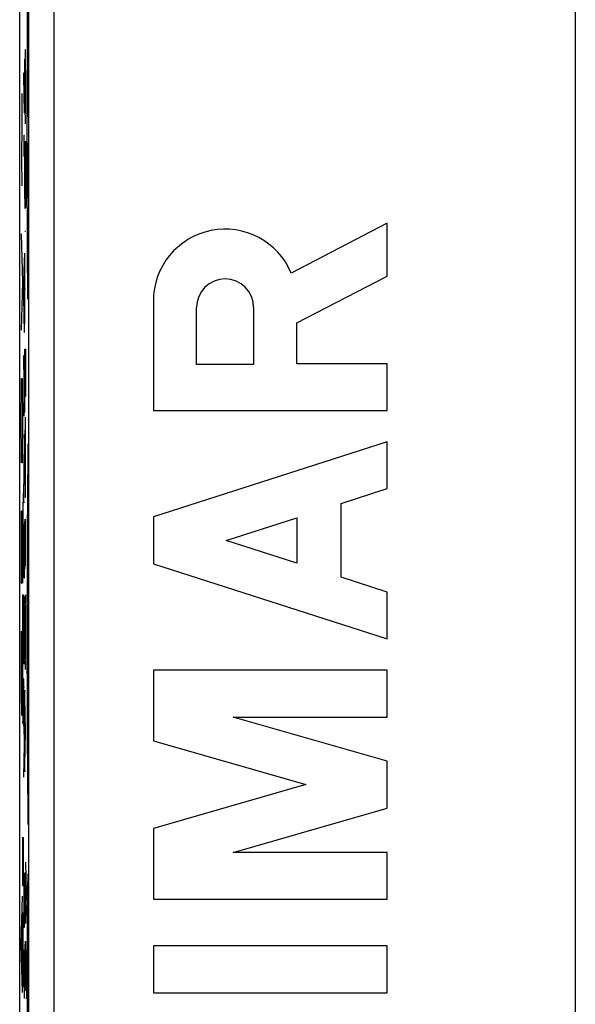
# Model space of a CAD drawing. Units: millimetres. Extents: x -22.1 to 21.7, y -25.1 to 25.1.
# Drawn here: x -22.1 to -15.4, y -15.9 to -4.1 of the extents above; entities that cross this region are included whole.
import ezdxf

# ---------------------------------------------------------------- set-up
doc = ezdxf.new("R2010")
doc.units = ezdxf.units.MM
doc.header["$LTSCALE"] = 16.335
doc.layers.get('0').update_dxf_attribs({"linetype": 'CONTINUOUS'})
for name, color, linetype in [('ASSI', 7, 'CONTINUOUS'), ('CURVE', 7, 'CONTINUOUS'), ('DRAFT', 7, 'CONTINUOUS'), ('INTF_1', 7, 'CONTINUOUS'), ('RACCORDO', 7, 'CONTINUOUS')]:
    doc.layers.add(name, color=color, linetype=linetype)

msp = doc.modelspace()

# ---------------------------------------------------------------- linework, layer by layer
at = {"color": 250, "linetype": 'CONTINUOUS'}
for p, q in [((-22.026, -4.908), (-22.017, -4.485)), ((-22.032, -4.6), (-22.032, -5.243)), ((-22.019, -5.252), (-22.019, -4.608)), ((-22.038, -4.802), (-22.038, -4.765)), ((-22.038, -4.765), (-22.03, -4.765)), ((-22.032, -5.243), (-22.038, -4.802)), ((-22.026, -4.952), (-22.026, -4.908)), ((-22.017, -5.375), (-22.026, -4.952)), ((-22.032, -5.243), (-22.032, -5.243)), ((-22.038, -5.512), (-22.038, -5.537)), ((-22.03, -5.512), (-22.038, -5.512)), ((-22.038, -5.537), (-22.037, -5.766)), ((-22.025, -5.654), (-22.025, -5.618)), ((-22.018, -5.627), (-22.018, -5.58)), ((-22.017, -5.762), (-22.018, -5.627)), ((-22.026, -5.766), (-22.025, -5.654)), ((-22.026, -5.766), (-22.026, -6.014)), ((-22.017, -5.762), (-22.017, -6.023)), ((-22.025, -6.228), (-22.026, -6.014)), ((-22.018, -6.249), (-22.017, -6.023)), ((-22.024, -6.323), (-22.025, -6.228)), ((-22.023, -6.345), (-22.024, -6.323)), ((-22.022, -6.375), (-22.023, -6.345)), ((-22.019, -6.328), (-22.02, -6.371)), ((-22.019, -6.328), (-22.018, -6.257)), ((-22.018, -6.257), (-22.018, -6.249)), ((-22.021, -6.388), (-22.022, -6.375)), ((-22.02, -6.371), (-22.021, -6.388)), ((-22.026, -6.66), (-22.017, -6.66)), ((-22.026, -7.772), (-22.026, -6.923)), ((-22.038, -7.402), (-22.03, -6.977)), ((-22.032, -7.746), (-22.032, -7.102)), ((-22.038, -7.446), (-22.038, -7.402)), ((-22.017, -7.343), (-22.026, -7.343)), ((-22.03, -7.869), (-22.038, -7.446)), ((-22.03, -8.071), (-22.03, -8.828)), ((-22.025, -8.074), (-22.026, -8.205)), ((-22.021, -8.143), (-22.02, -8.1)), ((-22.02, -8.074), (-22.019, -8.065)), ((-22.02, -8.1), (-22.02, -8.074)), ((-22.019, -8.065), (-22.019, -8.067)), ((-22.019, -8.067), (-22.019, -8.072)), ((-22.019, -8.072), (-22.019, -8.077)), ((-22.019, -8.077), (-22.018, -8.085)), ((-22.018, -8.085), (-22.018, -8.1)), ((-22.018, -8.1), (-22.017, -8.165)), ((-22.03, -8.828), (-22.038, -8.145)), ((-22.038, -8.145), (-22.038, -8.871)), ((-22.038, -8.145), (-22.038, -8.145)), ((-22.026, -8.205), (-22.026, -8.408)), ((-22.022, -8.555), (-22.021, -8.143)), ((-22.017, -8.165), (-22.017, -8.312)), ((-22.017, -8.312), (-22.017, -8.499)), ((-22.026, -8.408), (-22.025, -8.56)), ((-22.025, -8.56), (-22.024, -8.595)), ((-22.024, -8.595), (-22.024, -8.603)), ((-22.023, -8.595), (-22.022, -8.555)), ((-22.017, -8.499), (-22.018, -8.634)), ((-22.03, -8.828), (-22.03, -8.828)), ((-22.023, -8.942), (-22.024, -9.018)), ((-22.022, -8.896), (-22.023, -8.903)), ((-22.023, -8.903), (-22.023, -8.911)), ((-22.023, -8.911), (-22.023, -8.923)), ((-22.023, -8.923), (-22.023, -8.942)), ((-22.021, -8.882), (-22.022, -8.889)), ((-22.022, -8.889), (-22.022, -8.893)), ((-22.022, -8.893), (-22.022, -8.896)), ((-22.02, -8.889), (-22.021, -8.882)), ((-22.02, -8.906), (-22.02, -8.889)), ((-22.019, -8.937), (-22.02, -8.906)), ((-22.018, -9.011), (-22.019, -8.937)), ((-22.024, -9.018), (-22.025, -9.044)), ((-22.025, -9.044), (-22.025, -9.097)), ((-22.017, -9.26), (-22.018, -9.011)), ((-22.03, -9.098), (-22.038, -9.098)), ((-22.038, -9.852), (-22.03, -9.151)), ((-22.03, -9.151), (-22.03, -9.098)), ((-22.025, -9.097), (-22.026, -9.363)), ((-22.017, -9.458), (-22.017, -9.26)), ((-22.026, -9.363), (-22.025, -9.609)), ((-22.018, -9.703), (-22.017, -9.458)), ((-22.025, -9.609), (-22.024, -9.782)), ((-22.019, -9.76), (-22.018, -9.703)), ((-22.019, -9.789), (-22.019, -9.76)), ((-22.051, -10.215), (-22.043, -9.791)), ((-22.038, -9.903), (-22.038, -9.852)), ((-22.024, -9.782), (-22.022, -9.837)), ((-22.021, -9.846), (-22.02, -9.837)), ((-22.02, -9.837), (-22.019, -9.789)), ((-22.045, -10.56), (-22.045, -9.915)), ((-22.03, -9.903), (-22.038, -9.903)), ((-22.025, -10.14), (-22.024, -10.114)), ((-22.023, -10.108), (-22.024, -10.105)), ((-22.024, -10.114), (-22.024, -10.105)), ((-22.023, -10.117), (-22.023, -10.108)), ((-22.023, -10.12), (-22.023, -10.117)), ((-22.023, -10.123), (-22.023, -10.12)), ((-22.023, -10.128), (-22.023, -10.123)), ((-22.023, -10.133), (-22.023, -10.128)), ((-22.021, -10.397), (-22.017, -10.114)), ((-22.051, -10.26), (-22.051, -10.215)), ((-22.038, -10.169), (-22.038, -10.806)), ((-22.034, -10.217), (-22.034, -10.806)), ((-22.03, -10.806), (-22.03, -10.16)), ((-22.026, -10.688), (-22.025, -10.24)), ((-22.025, -10.178), (-22.025, -10.14)), ((-22.025, -10.24), (-22.025, -10.178)), ((-22.022, -10.144), (-22.023, -10.133)), ((-22.022, -10.185), (-22.022, -10.144)), ((-22.022, -10.257), (-22.022, -10.185)), ((-22.043, -10.683), (-22.051, -10.26)), ((-22.021, -10.382), (-22.022, -10.257)), ((-22.021, -10.662), (-22.021, -10.382)), ((-22.017, -10.688), (-22.026, -10.688)), ((-22.038, -10.806), (-22.03, -10.806)), ((-22.051, -11.054), (-22.05, -11.02)), ((-22.051, -11.054), (-22.051, -11.115)), ((-22.05, -11.009), (-22.05, -11.011)), ((-22.05, -11.011), (-22.05, -11.015)), ((-22.05, -11.015), (-22.05, -11.02)), ((-22.049, -11.005), (-22.049, -11.003)), ((-22.049, -11.007), (-22.049, -11.005)), ((-22.049, -11.01), (-22.049, -11.007)), ((-22.049, -11.013), (-22.049, -11.01)), ((-22.048, -11.015), (-22.049, -11.013)), ((-22.048, -11.015), (-22.048, -11.054)), ((-22.048, -11.054), (-22.047, -11.232)), ((-22.038, -11.103), (-22.038, -11.068)), ((-22.03, -11.088), (-22.031, -11.029)), ((-22.026, -11.432), (-22.017, -11.008)), ((-22.051, -11.115), (-22.051, -11.565)), ((-22.038, -11.342), (-22.038, -11.103)), ((-22.03, -11.117), (-22.03, -11.088)), ((-22.03, -11.206), (-22.03, -11.117)), ((-22.019, -11.777), (-22.019, -11.131)), ((-22.047, -11.232), (-22.047, -11.548)), ((-22.03, -11.377), (-22.03, -11.206)), ((-22.038, -11.61), (-22.038, -11.342)), ((-22.03, -11.377), (-22.03, -11.603)), ((-22.026, -11.475), (-22.026, -11.432)), ((-22.017, -11.9), (-22.026, -11.475)), ((-22.043, -11.565), (-22.051, -11.565)), ((-22.038, -11.61), (-22.037, -11.677)), ((-22.031, -11.698), (-22.03, -11.603)), ((-22.036, -11.772), (-22.037, -11.677)), ((-22.036, -11.794), (-22.036, -11.772)), ((-22.032, -11.777), (-22.033, -11.82)), ((-22.032, -11.777), (-22.031, -11.706)), ((-22.031, -11.706), (-22.031, -11.698)), ((-22.035, -11.825), (-22.036, -11.794)), ((-22.034, -11.837), (-22.035, -11.825)), ((-22.033, -11.82), (-22.034, -11.837)), ((-22.045, -12.017), (-22.045, -12.009)), ((-22.045, -12.011), (-22.044, -12.013)), ((-22.044, -12.013), (-22.044, -12.016)), ((-22.05, -12.017), (-22.051, -12.148)), ((-22.046, -12.043), (-22.045, -12.017)), ((-22.046, -12.086), (-22.046, -12.043)), ((-22.046, -12.099), (-22.046, -12.086)), ((-22.046, -12.124), (-22.046, -12.099)), ((-22.046, -12.158), (-22.046, -12.124)), ((-22.044, -12.016), (-22.044, -12.02)), ((-22.044, -12.02), (-22.044, -12.025)), ((-22.044, -12.025), (-22.044, -12.033)), ((-22.044, -12.033), (-22.044, -12.043)), ((-22.044, -12.043), (-22.043, -12.108)), ((-22.043, -12.108), (-22.043, -12.13)), ((-22.043, -12.13), (-22.043, -12.159)), ((-22.038, -12.109), (-22.03, -12.109)), ((-22.051, -12.148), (-22.051, -12.242)), ((-22.051, -12.242), (-22.051, -12.272)), ((-22.048, -12.436), (-22.046, -12.158)), ((-22.043, -12.159), (-22.043, -12.188)), ((-22.043, -12.188), (-22.043, -12.215)), ((-22.043, -12.215), (-22.043, -12.242)), ((-22.043, -12.242), (-22.043, -12.403)), ((-22.026, -12.226), (-22.026, -12.152)), ((-22.026, -12.152), (-22.017, -12.152)), ((-22.017, -12.642), (-22.026, -12.226)), ((-22.051, -12.272), (-22.051, -12.295)), ((-22.051, -12.295), (-22.051, -12.324)), ((-22.051, -12.324), (-22.051, -12.347)), ((-22.051, -12.347), (-22.051, -12.352)), ((-22.051, -12.352), (-22.05, -12.503)), ((-22.048, -12.498), (-22.048, -12.436)), ((-22.043, -12.477), (-22.044, -12.577)), ((-22.043, -12.403), (-22.043, -12.416)), ((-22.043, -12.416), (-22.043, -12.477)), ((-22.03, -12.775), (-22.038, -12.382)), ((-22.05, -12.503), (-22.05, -12.538)), ((-22.05, -12.538), (-22.049, -12.546)), ((-22.049, -12.538), (-22.048, -12.498)), ((-22.049, -12.546), (-22.049, -12.538)), ((-22.026, -13.052), (-22.017, -12.642)), ((-22.038, -13.191), (-22.03, -12.802)), ((-22.03, -12.802), (-22.03, -12.775)), ((-22.026, -13.122), (-22.026, -13.052)), ((-22.017, -13.122), (-22.026, -13.122)), ((-22.051, -14.043), (-22.05, -13.943)), ((-22.05, -13.917), (-22.049, -13.909)), ((-22.05, -13.943), (-22.05, -13.917)), ((-22.049, -13.92), (-22.049, -13.917)), ((-22.049, -13.923), (-22.049, -13.92)), ((-22.048, -13.925), (-22.049, -13.923)), ((-22.048, -13.929), (-22.048, -13.925)), ((-22.048, -13.934), (-22.048, -13.929)), ((-22.048, -13.943), (-22.048, -13.934)), ((-22.048, -13.971), (-22.048, -13.943)), ((-22.048, -14.009), (-22.048, -13.971)), ((-22.047, -14.275), (-22.048, -14.009)), ((-22.047, -14.2), (-22.043, -13.917)), ((-22.051, -14.491), (-22.051, -14.043)), ((-22.008, -14.574), (-22.013, -14.206)), ((-22.047, -14.465), (-22.047, -14.275)), ((-22.038, -14.349), (-22.038, -14.986)), ((-22.03, -14.986), (-22.03, -14.34)), ((-22.024, -14.36), (-22.025, -14.391)), ((-22.023, -14.368), (-22.024, -14.354)), ((-22.024, -14.354), (-22.024, -14.36)), ((-22.023, -14.398), (-22.023, -14.368)), ((-22.02, -14.368), (-22.021, -14.422)), ((-22.019, -14.326), (-22.02, -14.337)), ((-22.02, -14.337), (-22.02, -14.368)), ((-22.019, -14.335), (-22.019, -14.326)), ((-22.018, -14.368), (-22.019, -14.335)), ((-22.018, -14.412), (-22.018, -14.368)), ((-22.034, -14.397), (-22.034, -14.986)), ((-22.025, -14.443), (-22.026, -14.506)), ((-22.025, -14.391), (-22.025, -14.443)), ((-22.022, -14.506), (-22.023, -14.398)), ((-22.021, -14.422), (-22.022, -14.588)), ((-22.017, -14.543), (-22.018, -14.412)), ((-22.043, -14.491), (-22.051, -14.491)), ((-22.026, -14.506), (-22.026, -14.589)), ((-22.026, -14.589), (-22.026, -14.605)), ((-22.026, -14.605), (-22.026, -14.637)), ((-22.022, -14.506), (-22.022, -14.648)), ((-22.017, -14.632), (-22.017, -14.543)), ((-22.013, -14.942), (-22.008, -14.574)), ((-22.004, -14.574), (-22.008, -14.574)), ((-22.026, -14.637), (-22.026, -14.691)), ((-22.026, -14.691), (-22.025, -14.742)), ((-22.017, -14.655), (-22.017, -14.632)), ((-22.017, -14.685), (-22.017, -14.655)), ((-22.017, -14.728), (-22.017, -14.685)), ((-22.051, -15.235), (-22.043, -14.811)), ((-22.025, -14.742), (-22.025, -14.831)), ((-22.018, -14.812), (-22.017, -14.728)), ((-22.018, -14.866), (-22.018, -14.812)), ((-22.045, -15.58), (-22.045, -14.935)), ((-22.038, -14.986), (-22.03, -14.986)), ((-22.02, -15.177), (-22.021, -15.192)), ((-22.021, -15.235), (-22.021, -15.192)), ((-22.02, -15.152), (-22.019, -15.16)), ((-22.02, -15.16), (-22.02, -15.163)), ((-22.02, -15.163), (-22.02, -15.168)), ((-22.02, -15.168), (-22.02, -15.177)), ((-22.019, -15.16), (-22.018, -15.188)), ((-22.018, -15.188), (-22.018, -15.235)), ((-22.051, -15.28), (-22.051, -15.235)), ((-22.043, -15.703), (-22.051, -15.28)), ((-22.03, -15.828), (-22.03, -15.255)), ((-22.022, -15.302), (-22.021, -15.235)), ((-22.022, -15.468), (-22.022, -15.302)), ((-22.017, -15.303), (-22.018, -15.235)), ((-22.017, -15.337), (-22.017, -15.303)), ((-22.004, -15.834), (-22.004, -15.262)), ((-22.022, -15.66), (-22.026, -15.383)), ((-22.017, -15.371), (-22.017, -15.337)), ((-22.017, -15.407), (-22.017, -15.371)), ((-22.017, -15.437), (-22.017, -15.407)), ((-22.022, -15.468), (-22.022, -15.489)), ((-22.022, -15.489), (-22.022, -15.51)), ((-22.022, -15.51), (-22.022, -15.539)), ((-22.022, -15.539), (-22.022, -15.568)), ((-22.017, -15.437), (-22.017, -15.585)), ((-22.022, -15.568), (-22.021, -15.654)), ((-22.022, -15.66), (-22.02, -15.738)), ((-22.017, -15.585), (-22.018, -15.658)), ((-22.018, -15.658), (-22.018, -15.705)), ((-22.019, -15.746), (-22.02, -15.738)), ((-22.018, -15.705), (-22.019, -15.734)), ((-22.019, -15.734), (-22.019, -15.746)), ((-22.038, -15.828), (-22.03, -15.828)), ((-22.013, -15.834), (-22.004, -15.834))]:
    msp.add_line(p, q, dxfattribs=at)
for points in [[(-22.024, -8.603), (-22.024, -8.602), (-22.024, -8.601), (-22.023, -8.6), (-22.023, -8.599), (-22.023, -8.598), (-22.023, -8.597), (-22.023, -8.595)], [(-22.022, -9.837), (-22.022, -9.837), (-22.022, -9.837), (-22.022, -9.837), (-22.022, -9.838), (-22.022, -9.838), (-22.022, -9.839), (-22.022, -9.839), (-22.022, -9.84), (-22.022, -9.841), (-22.021, -9.842), (-22.021, -9.843), (-22.021, -9.844), (-22.021, -9.845), (-22.021, -9.846)], [(-22.049, -11.003), (-22.049, -11.003), (-22.049, -11.003), (-22.049, -11.003), (-22.049, -11.004), (-22.049, -11.004), (-22.049, -11.004), (-22.049, -11.005), (-22.049, -11.005), (-22.049, -11.006), (-22.05, -11.006), (-22.05, -11.007), (-22.05, -11.008), (-22.05, -11.009)], [(-22.045, -12.009), (-22.045, -12.01), (-22.045, -12.011)], [(-22.049, -13.917), (-22.049, -13.911), (-22.049, -13.909)], [(-22.02, -15.152), (-22.02, -15.153), (-22.02, -15.154), (-22.02, -15.155), (-22.02, -15.156), (-22.02, -15.157), (-22.02, -15.16)]]:
    msp.add_lwpolyline(points, dxfattribs=at)
at = {"layer": 'ASSI', "color": 7, "linetype": 'CONTINUOUS'}
for p, q in [((-22.088, -19.5), (-22.088, 19.5)), ((-21.977, -18.839), (-21.977, 18.839)), ((-15.438, 16.95), (-15.438, -16.95)), ((-17.688, -6.564), (-18.838, -7.16)), ((-17.688, -7.195), (-17.688, -6.564)), ((-18.771, -7.756), (-17.688, -7.195)), ((-20.488, -7.493), (-20.488, -8.805)), ((-19.97, -8.252), (-19.97, -7.571)), ((-19.289, -7.571), (-19.289, -8.252)), ((-18.771, -8.245), (-18.771, -7.756)), ((-17.688, -8.245), (-18.771, -8.245)), ((-17.688, -8.805), (-17.688, -8.245)), ((-19.289, -8.252), (-19.97, -8.252)), ((-20.488, -8.805), (-17.688, -8.805)), ((-17.688, -9.178), (-20.488, -10.077)), ((-17.688, -9.738), (-17.688, -9.178)), ((-18.239, -9.915), (-17.688, -9.738)), ((-18.239, -10.799), (-18.239, -9.915)), ((-20.488, -10.077), (-20.488, -10.637)), ((-19.616, -10.357), (-18.771, -10.086)), ((-18.771, -10.086), (-18.771, -10.629)), ((-18.771, -10.629), (-19.616, -10.357)), ((-20.488, -10.637), (-17.688, -11.536)), ((-17.688, -10.976), (-18.239, -10.799)), ((-17.688, -11.536), (-17.688, -10.976)), ((-20.488, -11.91), (-20.488, -12.756)), ((-17.688, -11.91), (-20.488, -11.91)), ((-17.688, -12.47), (-17.688, -11.91)), ((-17.688, -12.999), (-19.534, -12.47)), ((-19.534, -12.47), (-17.688, -12.47)), ((-20.488, -12.756), (-18.665, -13.279)), ((-17.688, -13.559), (-17.688, -12.999)), ((-18.665, -13.279), (-20.488, -13.802)), ((-19.534, -14.089), (-17.688, -13.559)), ((-20.488, -13.802), (-20.488, -14.649)), ((-17.688, -14.089), (-19.534, -14.089)), ((-17.688, -14.649), (-17.688, -14.089)), ((-20.488, -14.649), (-17.688, -14.649)), ((-20.488, -15.209), (-20.488, -15.769)), ((-17.688, -15.209), (-20.488, -15.209)), ((-17.688, -15.769), (-17.688, -15.209)), ((-20.488, -15.769), (-17.688, -15.769))]:
    msp.add_line(p, q, dxfattribs=at)
at = {"layer": 'ASSI', "color": 250, "linetype": 'CONTINUOUS'}
msp.add_line((-21.677, -19.139), (-21.677, 19.139), dxfattribs=at)
at = {"layer": 'ASSI', "color": 7, "linetype": 'CONTINUOUS'}
for centre, radius, start, end in [((-19.629, -7.493), 0.859, 22.8428, 179.9992), ((-19.629, -7.571), 0.341, 0.0013, 180)]:
    msp.add_arc(centre, radius, start, end, dxfattribs=at)
at = {"layer": 'CURVE', "color": 250, "linetype": 'CONTINUOUS'}
for p, q in [((-22, -3.496), (-22.002, -5.732)), ((-21.998, -4.8), (-21.986, -4.416)), ((-21.988, -5.194), (-21.988, -4.488)), ((-21.986, -5.292), (-21.998, -4.8)), ((-22.059, -5.396), (-22.06, -5.012)), ((-22.061, -5.78), (-22.059, -5.396)), ((-21.996, -5.609), (-21.992, -5.609)), ((-21.986, -5.609), (-21.991, -5.857)), ((-22.002, -5.732), (-21.998, -7.014)), ((-21.991, -5.769), (-21.991, -6.257)), ((-22.06, -6.116), (-22.061, -5.78)), ((-21.997, -6.257), (-21.998, -5.867)), ((-21.987, -6.257), (-21.997, -6.257)), ((-22.071, -6.692), (-22.055, -7.268)), ((-21.996, -6.613), (-21.988, -6.613)), ((-21.998, -7.014), (-21.996, -7.308)), ((-22.055, -7.268), (-22.071, -7.844)), ((-21.996, -7.308), (-21.995, -7.388)), ((-21.995, -7.388), (-21.994, -7.428)), ((-21.994, -7.428), (-21.993, -7.448)), ((-22.068, -8.564), (-22.066, -8.42)), ((-22.066, -8.42), (-22.059, -8.42)), ((-22.059, -8.42), (-22.057, -8.564)), ((-22.071, -8.852), (-22.068, -8.564)), ((-22.057, -8.564), (-22.055, -8.852)), ((-22.071, -8.996), (-22.071, -8.852)), ((-22.055, -8.852), (-22.055, -8.996)), ((-22.068, -9.284), (-22.071, -8.996)), ((-22.055, -8.996), (-22.057, -9.284)), ((-22.066, -9.428), (-22.068, -9.284)), ((-22.057, -9.284), (-22.059, -9.428)), ((-21.99, -9.204), (-22.002, -11.48)), ((-22.059, -9.428), (-22.066, -9.428)), ((-22, -11.48), (-21.99, -9.572)), ((-22.071, -10.004), (-22.071, -10.868)), ((-22.064, -10.292), (-22.062, -10.004)), ((-22.062, -10.004), (-22.057, -10.004)), ((-22.057, -10.004), (-22.055, -10.292)), ((-22.064, -10.868), (-22.064, -10.292)), ((-22.055, -10.292), (-22.055, -10.868)), ((-21.993, -10.374), (-21.993, -10.899)), ((-21.991, -10.374), (-21.993, -10.374)), ((-21.991, -10.726), (-21.991, -10.374)), ((-21.988, -10.374), (-21.988, -10.726)), ((-21.987, -10.374), (-21.988, -10.374)), ((-21.99, -10.541), (-21.99, -10.726)), ((-21.989, -10.541), (-21.99, -10.541)), ((-21.989, -10.726), (-21.989, -10.541)), ((-21.99, -10.726), (-21.991, -10.726)), ((-21.988, -10.726), (-21.989, -10.726)), ((-22.071, -10.868), (-22.064, -10.868)), ((-21.993, -10.899), (-21.987, -10.899)), ((-21.993, -11.296), (-21.993, -11.111)), ((-21.989, -11.236), (-21.992, -11.602)), ((-21.99, -11.724), (-21.988, -11.358)), ((-22.068, -11.444), (-22.071, -11.732)), ((-22.066, -11.444), (-22.068, -11.444)), ((-22.055, -12.452), (-22.066, -11.444)), ((-22.055, -11.444), (-22.055, -12.452)), ((-22.002, -11.48), (-21.99, -13.756)), ((-21.99, -13.388), (-22, -11.48)), ((-22.071, -11.732), (-22.071, -12.164)), ((-21.993, -12.014), (-21.993, -12.54)), ((-21.991, -12.014), (-21.993, -12.014)), ((-21.991, -12.199), (-21.991, -12.014)), ((-22.071, -12.164), (-22.067, -12.452)), ((-21.987, -12.199), (-21.991, -12.199)), ((-21.991, -12.54), (-21.991, -12.356)), ((-21.991, -12.356), (-21.987, -12.356)), ((-21.993, -12.54), (-21.991, -12.54)), ((-21.993, -14.453), (-21.994, -14.56)), ((-21.992, -14.408), (-21.993, -14.453)), ((-21.994, -14.56), (-21.997, -14.875)), ((-21.991, -14.594), (-21.992, -14.616)), ((-22.071, -15.188), (-22.055, -14.612)), ((-21.992, -14.658), (-21.994, -14.753)), ((-21.992, -14.616), (-21.992, -14.658)), ((-22.059, -14.804), (-22.059, -15.572)), ((-21.994, -14.753), (-21.996, -15.047)), ((-21.997, -14.875), (-22, -15.802)), ((-21.996, -15.047), (-21.998, -15.97)), ((-21.993, -15.007), (-21.996, -15.852)), ((-21.991, -15.008), (-21.993, -15.007)), ((-21.993, -15.715), (-21.991, -15.008)), ((-22.055, -15.764), (-22.071, -15.188)), ((-21.989, -15.275), (-21.99, -15.805)), ((-21.987, -15.327), (-21.989, -15.275)), ((-21.989, -15.858), (-21.987, -15.327)), ((-21.99, -15.805), (-21.993, -15.715)), ((-22, -15.802), (-21.999, -17.229)), ((-21.996, -15.852), (-21.984, -16.202))]:
    msp.add_line(p, q, dxfattribs=at)
for points in [[(-21.993, -7.448), (-21.993, -7.455), (-21.993, -7.461), (-21.993, -7.466), (-21.992, -7.468), (-21.992, -7.469)], [(-21.989, -14.346), (-21.99, -14.346), (-21.99, -14.348), (-21.99, -14.351), (-21.99, -14.355), (-21.991, -14.361), (-21.991, -14.368), (-21.991, -14.376), (-21.992, -14.385), (-21.992, -14.408)], [(-21.989, -14.557), (-21.99, -14.558), (-21.99, -14.559), (-21.99, -14.562), (-21.99, -14.566), (-21.991, -14.571), (-21.991, -14.577), (-21.991, -14.594)]]:
    msp.add_lwpolyline(points, dxfattribs=at)
for centre, major_axis, ratio, start_param, end_param in [((-21.996, -5.823), (0, 0.215), 0.008726, 0, 1.778363), ((-21.992, -5.769), (0, 0.161), 0.008726, -1.570796, 0), ((-21.993, -11.48), (0, 0.369), 0.008727, 0, 3.989655), ((-21.986, -11.48), (0, 0.369), 0.008727, 0.022615, 0.848061), ((-21.993, -11.48), (0, 0.184), 0.008727, 0, 3.989653)]:
    msp.add_ellipse(centre, major_axis=major_axis, ratio=ratio, start_param=start_param, end_param=end_param, dxfattribs=at)
at = {"layer": 'DRAFT', "color": 7, "linetype": 'CONTINUOUS'}
msp.add_line((-22.088, -19.5), (-22.088, 19.5), dxfattribs=at)
at = {"layer": 'INTF_1', "color": 7, "linetype": 'CONTINUOUS'}
for p, q in [((-22.026, -4.908), (-22.017, -4.485)), ((-22.032, -4.6), (-22.032, -5.243)), ((-22.019, -5.252), (-22.019, -4.608)), ((-22.038, -4.802), (-22.038, -4.765)), ((-22.038, -4.765), (-22.03, -4.765)), ((-22.032, -5.243), (-22.038, -4.802)), ((-22.026, -4.952), (-22.026, -4.908)), ((-22.017, -5.375), (-22.026, -4.952)), ((-22.032, -5.243), (-22.032, -5.243)), ((-22.038, -5.512), (-22.038, -5.537)), ((-22.03, -5.512), (-22.038, -5.512)), ((-22.038, -5.537), (-22.037, -5.766)), ((-22.025, -5.654), (-22.025, -5.618)), ((-22.018, -5.58), (-22.018, -5.627)), ((-22.018, -5.627), (-22.017, -5.928)), ((-22.026, -5.766), (-22.025, -5.654)), ((-22.026, -6.014), (-22.026, -5.766)), ((-22.017, -5.928), (-22.018, -6.154)), ((-22.025, -6.228), (-22.026, -6.014)), ((-22.024, -6.323), (-22.025, -6.228)), ((-22.018, -6.154), (-22.018, -6.249)), ((-22.023, -6.345), (-22.024, -6.323)), ((-22.022, -6.375), (-22.023, -6.345)), ((-22.019, -6.328), (-22.02, -6.371)), ((-22.018, -6.257), (-22.019, -6.328)), ((-22.018, -6.249), (-22.018, -6.257)), ((-22.021, -6.388), (-22.022, -6.375)), ((-22.02, -6.371), (-22.021, -6.388)), ((-22.026, -6.66), (-22.017, -6.66)), ((-22.026, -7.772), (-22.026, -6.923)), ((-22.038, -7.402), (-22.03, -6.977)), ((-22.032, -7.746), (-22.032, -7.102)), ((-22.038, -7.446), (-22.038, -7.402)), ((-22.017, -7.343), (-22.026, -7.343)), ((-22.03, -7.869), (-22.038, -7.446)), ((-22.03, -8.071), (-22.03, -8.828)), ((-22.025, -8.074), (-22.026, -8.205)), ((-22.021, -8.143), (-22.02, -8.1)), ((-22.02, -8.074), (-22.019, -8.065)), ((-22.02, -8.1), (-22.02, -8.074)), ((-22.019, -8.065), (-22.019, -8.067)), ((-22.019, -8.067), (-22.019, -8.072)), ((-22.019, -8.072), (-22.019, -8.077)), ((-22.019, -8.077), (-22.018, -8.085)), ((-22.018, -8.085), (-22.018, -8.1)), ((-22.018, -8.1), (-22.017, -8.165)), ((-22.03, -8.828), (-22.038, -8.145)), ((-22.038, -8.145), (-22.038, -8.871)), ((-22.038, -8.145), (-22.038, -8.145)), ((-22.026, -8.205), (-22.026, -8.408)), ((-22.022, -8.555), (-22.021, -8.143)), ((-22.017, -8.165), (-22.017, -8.312)), ((-22.017, -8.312), (-22.017, -8.499)), ((-22.026, -8.408), (-22.025, -8.56)), ((-22.025, -8.56), (-22.024, -8.595)), ((-22.024, -8.595), (-22.024, -8.603)), ((-22.023, -8.595), (-22.022, -8.555)), ((-22.017, -8.499), (-22.018, -8.634)), ((-22.03, -8.828), (-22.03, -8.828)), ((-22.023, -8.942), (-22.024, -9.018)), ((-22.022, -8.896), (-22.023, -8.903)), ((-22.023, -8.903), (-22.023, -8.911)), ((-22.023, -8.911), (-22.023, -8.923)), ((-22.023, -8.923), (-22.023, -8.942)), ((-22.021, -8.882), (-22.022, -8.889)), ((-22.022, -8.889), (-22.022, -8.893)), ((-22.022, -8.893), (-22.022, -8.896)), ((-22.02, -8.889), (-22.021, -8.882)), ((-22.02, -8.906), (-22.02, -8.889)), ((-22.019, -8.937), (-22.02, -8.906)), ((-22.018, -9.011), (-22.019, -8.937)), ((-22.024, -9.018), (-22.025, -9.044)), ((-22.025, -9.044), (-22.025, -9.097)), ((-22.017, -9.26), (-22.018, -9.011)), ((-22.03, -9.098), (-22.038, -9.098)), ((-22.038, -9.852), (-22.03, -9.151)), ((-22.03, -9.151), (-22.03, -9.098)), ((-22.025, -9.097), (-22.026, -9.363)), ((-22.017, -9.458), (-22.017, -9.26)), ((-22.026, -9.363), (-22.025, -9.609)), ((-22.018, -9.703), (-22.017, -9.458)), ((-22.025, -9.609), (-22.024, -9.782)), ((-22.019, -9.76), (-22.018, -9.703)), ((-22.019, -9.789), (-22.019, -9.76)), ((-22.051, -10.215), (-22.043, -9.791)), ((-22.038, -9.903), (-22.038, -9.852)), ((-22.024, -9.782), (-22.022, -9.837)), ((-22.021, -9.846), (-22.02, -9.837)), ((-22.02, -9.837), (-22.019, -9.789)), ((-22.045, -10.56), (-22.045, -9.915)), ((-22.03, -9.903), (-22.038, -9.903)), ((-22.025, -10.14), (-22.024, -10.114)), ((-22.024, -10.105), (-22.023, -10.108)), ((-22.024, -10.114), (-22.024, -10.105)), ((-22.023, -10.108), (-22.023, -10.117)), ((-22.023, -10.117), (-22.023, -10.12)), ((-22.023, -10.12), (-22.023, -10.123)), ((-22.023, -10.123), (-22.023, -10.128)), ((-22.023, -10.128), (-22.023, -10.133)), ((-22.021, -10.397), (-22.017, -10.114)), ((-22.051, -10.26), (-22.051, -10.215)), ((-22.038, -10.169), (-22.038, -10.806)), ((-22.034, -10.217), (-22.034, -10.806)), ((-22.03, -10.806), (-22.03, -10.16)), ((-22.026, -10.688), (-22.025, -10.24)), ((-22.025, -10.178), (-22.025, -10.14)), ((-22.025, -10.24), (-22.025, -10.178)), ((-22.023, -10.133), (-22.022, -10.144)), ((-22.022, -10.144), (-22.022, -10.185)), ((-22.022, -10.185), (-22.022, -10.257)), ((-22.043, -10.683), (-22.051, -10.26)), ((-22.022, -10.257), (-22.021, -10.382)), ((-22.021, -10.382), (-22.021, -10.662)), ((-22.017, -10.688), (-22.026, -10.688)), ((-22.038, -10.806), (-22.03, -10.806)), ((-22.051, -11.054), (-22.05, -11.02)), ((-22.051, -11.115), (-22.051, -11.054)), ((-22.05, -11.011), (-22.05, -11.009)), ((-22.05, -11.015), (-22.05, -11.011)), ((-22.05, -11.02), (-22.05, -11.015)), ((-22.049, -11.003), (-22.049, -11.005)), ((-22.049, -11.005), (-22.049, -11.007)), ((-22.049, -11.007), (-22.049, -11.01)), ((-22.049, -11.01), (-22.049, -11.013)), ((-22.049, -11.013), (-22.048, -11.015)), ((-22.048, -11.015), (-22.048, -11.054)), ((-22.048, -11.054), (-22.047, -11.232)), ((-22.038, -11.103), (-22.038, -11.068)), ((-22.031, -11.029), (-22.03, -11.088)), ((-22.026, -11.432), (-22.017, -11.008)), ((-22.051, -11.565), (-22.051, -11.115)), ((-22.038, -11.342), (-22.038, -11.103)), ((-22.03, -11.088), (-22.03, -11.117)), ((-22.03, -11.117), (-22.03, -11.377)), ((-22.019, -11.777), (-22.019, -11.131)), ((-22.047, -11.232), (-22.047, -11.548)), ((-22.038, -11.61), (-22.038, -11.342)), ((-22.03, -11.377), (-22.03, -11.603)), ((-22.026, -11.475), (-22.026, -11.432)), ((-22.017, -11.9), (-22.026, -11.475)), ((-22.043, -11.565), (-22.051, -11.565)), ((-22.037, -11.677), (-22.038, -11.61)), ((-22.03, -11.603), (-22.031, -11.698)), ((-22.036, -11.772), (-22.037, -11.677)), ((-22.036, -11.794), (-22.036, -11.772)), ((-22.032, -11.777), (-22.033, -11.82)), ((-22.031, -11.706), (-22.032, -11.777)), ((-22.031, -11.698), (-22.031, -11.706)), ((-22.035, -11.825), (-22.036, -11.794)), ((-22.034, -11.837), (-22.035, -11.825)), ((-22.033, -11.82), (-22.034, -11.837)), ((-22.045, -12.017), (-22.045, -12.009)), ((-22.045, -12.011), (-22.044, -12.013)), ((-22.044, -12.013), (-22.044, -12.016)), ((-22.05, -12.017), (-22.051, -12.148)), ((-22.046, -12.043), (-22.045, -12.017)), ((-22.046, -12.086), (-22.046, -12.043)), ((-22.046, -12.099), (-22.046, -12.086)), ((-22.046, -12.124), (-22.046, -12.099)), ((-22.046, -12.158), (-22.046, -12.124)), ((-22.044, -12.016), (-22.044, -12.02)), ((-22.044, -12.02), (-22.044, -12.025)), ((-22.044, -12.025), (-22.044, -12.033)), ((-22.044, -12.033), (-22.044, -12.043)), ((-22.044, -12.043), (-22.043, -12.108)), ((-22.043, -12.108), (-22.043, -12.13)), ((-22.043, -12.13), (-22.043, -12.159)), ((-22.038, -12.109), (-22.03, -12.109)), ((-22.051, -12.148), (-22.051, -12.242)), ((-22.051, -12.242), (-22.051, -12.272)), ((-22.048, -12.436), (-22.046, -12.158)), ((-22.043, -12.159), (-22.043, -12.188)), ((-22.043, -12.188), (-22.043, -12.215)), ((-22.043, -12.215), (-22.043, -12.242)), ((-22.043, -12.242), (-22.043, -12.403)), ((-22.026, -12.226), (-22.026, -12.152)), ((-22.026, -12.152), (-22.017, -12.152)), ((-22.017, -12.642), (-22.026, -12.226)), ((-22.051, -12.272), (-22.051, -12.295)), ((-22.051, -12.295), (-22.051, -12.324)), ((-22.051, -12.324), (-22.051, -12.347)), ((-22.051, -12.347), (-22.051, -12.352)), ((-22.051, -12.352), (-22.05, -12.503)), ((-22.048, -12.498), (-22.048, -12.436)), ((-22.043, -12.477), (-22.044, -12.577)), ((-22.043, -12.403), (-22.043, -12.416)), ((-22.043, -12.416), (-22.043, -12.477)), ((-22.03, -12.775), (-22.038, -12.382)), ((-22.05, -12.503), (-22.05, -12.538)), ((-22.05, -12.538), (-22.049, -12.546)), ((-22.049, -12.538), (-22.048, -12.498)), ((-22.049, -12.546), (-22.049, -12.538)), ((-22.026, -13.052), (-22.017, -12.642)), ((-22.038, -13.191), (-22.03, -12.802)), ((-22.03, -12.802), (-22.03, -12.775)), ((-22.026, -13.122), (-22.026, -13.052)), ((-22.017, -13.122), (-22.026, -13.122)), ((-22.051, -14.043), (-22.05, -13.943)), ((-22.05, -13.917), (-22.049, -13.909)), ((-22.05, -13.943), (-22.05, -13.917)), ((-22.049, -13.917), (-22.049, -13.92)), ((-22.049, -13.92), (-22.049, -13.923)), ((-22.049, -13.923), (-22.048, -13.925)), ((-22.048, -13.925), (-22.048, -13.929)), ((-22.048, -13.929), (-22.048, -13.934)), ((-22.048, -13.934), (-22.048, -13.943)), ((-22.048, -13.943), (-22.048, -13.971)), ((-22.048, -13.971), (-22.048, -14.009)), ((-22.048, -14.009), (-22.047, -14.275)), ((-22.047, -14.2), (-22.043, -13.917)), ((-22.051, -14.491), (-22.051, -14.043)), ((-22.008, -14.574), (-22.013, -14.206)), ((-22.047, -14.275), (-22.047, -14.465)), ((-22.038, -14.349), (-22.038, -14.986)), ((-22.03, -14.986), (-22.03, -14.34)), ((-22.024, -14.36), (-22.025, -14.391)), ((-22.023, -14.368), (-22.024, -14.354)), ((-22.024, -14.354), (-22.024, -14.36)), ((-22.023, -14.398), (-22.023, -14.368)), ((-22.02, -14.368), (-22.021, -14.422)), ((-22.019, -14.326), (-22.02, -14.337)), ((-22.02, -14.337), (-22.02, -14.368)), ((-22.019, -14.335), (-22.019, -14.326)), ((-22.018, -14.368), (-22.019, -14.335)), ((-22.018, -14.412), (-22.018, -14.368)), ((-22.034, -14.397), (-22.034, -14.986)), ((-22.025, -14.443), (-22.026, -14.506)), ((-22.025, -14.391), (-22.025, -14.443)), ((-22.022, -14.506), (-22.023, -14.398)), ((-22.021, -14.422), (-22.022, -14.588)), ((-22.017, -14.543), (-22.018, -14.412)), ((-22.043, -14.491), (-22.051, -14.491)), ((-22.026, -14.506), (-22.026, -14.589)), ((-22.026, -14.589), (-22.026, -14.605)), ((-22.026, -14.605), (-22.026, -14.637)), ((-22.022, -14.506), (-22.022, -14.648)), ((-22.017, -14.632), (-22.017, -14.543)), ((-22.013, -14.942), (-22.008, -14.574)), ((-22.004, -14.574), (-22.008, -14.574)), ((-22.026, -14.637), (-22.026, -14.691)), ((-22.026, -14.691), (-22.025, -14.742)), ((-22.017, -14.655), (-22.017, -14.632)), ((-22.017, -14.685), (-22.017, -14.655)), ((-22.017, -14.728), (-22.017, -14.685)), ((-22.051, -15.235), (-22.043, -14.811)), ((-22.025, -14.742), (-22.025, -14.831)), ((-22.018, -14.812), (-22.017, -14.728)), ((-22.018, -14.866), (-22.018, -14.812)), ((-22.045, -15.58), (-22.045, -14.935)), ((-22.038, -14.986), (-22.03, -14.986)), ((-22.021, -15.192), (-22.02, -15.177)), ((-22.021, -15.235), (-22.021, -15.192)), ((-22.02, -15.152), (-22.019, -15.16)), ((-22.02, -15.163), (-22.02, -15.16)), ((-22.02, -15.168), (-22.02, -15.163)), ((-22.02, -15.177), (-22.02, -15.168)), ((-22.019, -15.16), (-22.018, -15.188)), ((-22.018, -15.188), (-22.018, -15.235)), ((-22.051, -15.28), (-22.051, -15.235)), ((-22.043, -15.703), (-22.051, -15.28)), ((-22.03, -15.828), (-22.03, -15.255)), ((-22.022, -15.302), (-22.021, -15.235)), ((-22.022, -15.468), (-22.022, -15.302)), ((-22.018, -15.235), (-22.017, -15.303)), ((-22.017, -15.303), (-22.017, -15.337)), ((-22.004, -15.834), (-22.004, -15.262)), ((-22.022, -15.66), (-22.026, -15.383)), ((-22.017, -15.337), (-22.017, -15.371)), ((-22.017, -15.371), (-22.017, -15.407)), ((-22.017, -15.407), (-22.017, -15.437)), ((-22.022, -15.489), (-22.022, -15.468)), ((-22.022, -15.51), (-22.022, -15.489)), ((-22.022, -15.539), (-22.022, -15.51)), ((-22.022, -15.568), (-22.022, -15.539)), ((-22.017, -15.437), (-22.017, -15.585)), ((-22.021, -15.654), (-22.022, -15.568)), ((-22.02, -15.738), (-22.022, -15.66)), ((-22.017, -15.585), (-22.018, -15.658)), ((-22.018, -15.658), (-22.018, -15.705)), ((-22.019, -15.746), (-22.02, -15.738)), ((-22.018, -15.705), (-22.019, -15.734)), ((-22.019, -15.734), (-22.019, -15.746)), ((-22.038, -15.828), (-22.03, -15.828)), ((-22.013, -15.834), (-22.004, -15.834))]:
    msp.add_line(p, q, dxfattribs=at)
for points in [[(-22.024, -8.603), (-22.024, -8.602), (-22.024, -8.601), (-22.023, -8.6), (-22.023, -8.599), (-22.023, -8.598), (-22.023, -8.597), (-22.023, -8.595)], [(-22.022, -9.837), (-22.022, -9.837), (-22.022, -9.837), (-22.022, -9.837), (-22.022, -9.838), (-22.022, -9.838), (-22.022, -9.839), (-22.022, -9.839), (-22.022, -9.84), (-22.022, -9.841), (-22.021, -9.842), (-22.021, -9.843), (-22.021, -9.844), (-22.021, -9.845), (-22.021, -9.846)], [(-22.05, -11.009), (-22.05, -11.008), (-22.05, -11.007), (-22.05, -11.006), (-22.049, -11.006), (-22.049, -11.005), (-22.049, -11.005), (-22.049, -11.004), (-22.049, -11.004), (-22.049, -11.004), (-22.049, -11.003), (-22.049, -11.003), (-22.049, -11.003), (-22.049, -11.003)], [(-22.045, -12.009), (-22.045, -12.01), (-22.045, -12.011)], [(-22.049, -13.909), (-22.049, -13.911), (-22.049, -13.917)], [(-22.02, -15.16), (-22.02, -15.157), (-22.02, -15.156), (-22.02, -15.155), (-22.02, -15.154), (-22.02, -15.153), (-22.02, -15.152)]]:
    msp.add_lwpolyline(points, dxfattribs=at)
at = {"layer": 'RACCORDO', "color": 250, "linetype": 'CONTINUOUS'}
msp.add_line((-21.677, -19.139), (-21.677, 19.139), dxfattribs=at)
at = {"layer": 'RACCORDO', "color": 7, "linetype": 'CONTINUOUS'}
for p, q in [((-21.977, -18.839), (-21.977, 18.839)), ((-15.438, 16.95), (-15.438, -16.95))]:
    msp.add_line(p, q, dxfattribs=at)

doc.saveas('drawing.dxf')
